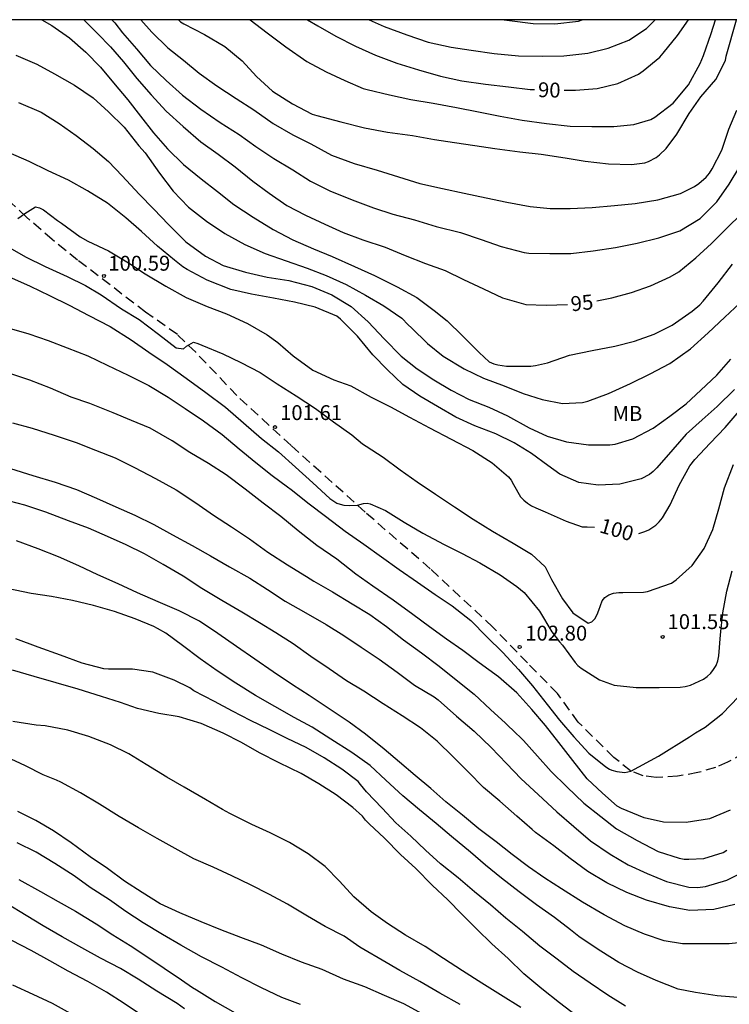
# Model space of a CAD drawing. Units: metres. Extents: x 583794 to 584144, y 4798290 to 4798541.
# Drawn here: x 584059 to 584095, y 4798490 to 4798540 of the extents above; entities that cross this region are included whole.
import ezdxf

# ---------------------------------------------------------------- set-up
doc = ezdxf.new("R2010")
doc.units = ezdxf.units.M
doc.linetypes.add('TRAZOS_NORMALES', pattern=[0.75, 0.5, -0.25])
for name, color, linetype in [('010106', 9, 'Continuous'), ('020104', 34, 'Continuous'), ('020204', 9, 'Continuous'), ('020307', 24, 'Continuous'), ('020308', 9, 'Continuous'), ('060128', 7, 'TRAZOS_NORMALES'), ('100301', 7, 'Continuous')]:
    doc.layers.add(name, color=color, linetype=linetype)
doc.layers.add('020105', color=24, linetype='Continuous', lineweight=30)
doc.styles.add('ARIAL', font='ARIAL.TTF', dxfattribs={"height": 1})
doc.styles.add('ARIALI', font='ARIALI.TTF', dxfattribs={"height": 1})

# ---------------------------------------------------------------- blocks, each defined once
blk = doc.blocks.new('COTAPU')
blk.add_circle((0, 0), 0.075)

msp = doc.modelspace()

# ---------------------------------------------------------------- linework, layer by layer
at = {"layer": '010106', "flags": 128}
msp.add_lwpolyline([(583794.201, 4798290.078), (584144.191, 4798290.07), (584144.197, 4798540.063), (583794.207, 4798540.071)], close=True, dxfattribs=at)
at = {"layer": '020104', "flags": 128}
for points, elevation in [([(584060.066, 4798540.065), (584060.573, 4798539.771), (584061.459, 4798539.151), (584062.291, 4798538.427), (584063.027, 4798537.685), (584063.689, 4798536.885), (584064.397, 4798536.035), (584065.045, 4798535.201), (584065.691, 4798534.369), (584066.409, 4798533.571), (584067.209, 4798532.769), (584068.095, 4798532.059), (584068.923, 4798531.411), (584069.755, 4798530.765), (584070.727, 4798530.113), (584071.743, 4798529.503), (584072.729, 4798528.985), (584073.777, 4798528.523), (584074.714, 4798528.139), (584075.832, 4798527.635), (584076.842, 4798527.179), (584077.99, 4798526.615), (584078.976, 4798526.067), (584079.856, 4798525.413), (584080.514, 4798524.903), (584081.29, 4798524.133), (584082.12, 4798523.291), (584082.638, 4798522.831), (584082.87, 4798522.731), (584083.066, 4798522.671), (584083.502, 4798522.607), (584084.732, 4798522.613), (584084.964, 4798522.639), (584085.58, 4798522.771), (584086.682, 4798523.163), (584087.82, 4798523.407), (584088.97, 4798523.619), (584089.958, 4798523.867), (584090.954, 4798524.229), (584091.868, 4798524.679), (584092.87, 4798525.375), (584093.254, 4798525.693), (584093.418, 4798525.879), (584094.188, 4798526.811), (584094.902, 4798527.757)], 96), ([(584063.6, 4798540.065), (584063.742, 4798539.908), (584064.128, 4798539.412), (584064.844, 4798538.606), (584065.552, 4798537.758), (584066.334, 4798537.008), (584067.166, 4798536.262), (584068.09, 4798535.562), (584069.064, 4798534.888), (584070.012, 4798534.284), (584070.864, 4798533.672), (584071.766, 4798533.08), (584072.724, 4798532.512), (584073.622, 4798531.93), (584074.598, 4798531.442), (584075.718, 4798531), (584076.801, 4798530.59), (584077.779, 4798530.264), (584078.871, 4798529.98), (584079.961, 4798529.644), (584081.181, 4798529.338), (584082.233, 4798528.992), (584083.227, 4798528.642), (584084.395, 4798528.332), (584084.629, 4798528.302), (584085.685, 4798528.282), (584086.755, 4798528.286), (584087.869, 4798528.416), (584089.005, 4798528.588), (584090.089, 4798528.804), (584091.193, 4798529.074), (584092.255, 4798529.424), (584093.269, 4798530.048), (584094.111, 4798530.892), (584094.743, 4798531.778), (584095.269, 4798532.676)], 94), ([(584065.055, 4798540.065), (584065.616, 4798539.434), (584066.422, 4798538.654), (584067.208, 4798538.034), (584067.998, 4798537.38), (584068.9, 4798536.736), (584069.872, 4798536.102), (584070.764, 4798535.536), (584071.736, 4798534.842), (584072.724, 4798534.262), (584073.636, 4798533.808), (584074.682, 4798533.236), (584075.818, 4798532.82), (584076.976, 4798532.484), (584078.061, 4798532.144), (584079.141, 4798531.822), (584080.271, 4798531.562), (584081.371, 4798531.334), (584082.485, 4798531.098), (584083.525, 4798530.882), (584084.705, 4798530.654), (584085.701, 4798530.564), (584086.715, 4798530.56), (584087.829, 4798530.6), (584088.951, 4798530.706), (584089.991, 4798530.814), (584091.141, 4798530.994), (584092.281, 4798531.31), (584092.993, 4798531.66), (584093.203, 4798531.81), (584093.577, 4798532.136), (584093.737, 4798532.334), (584093.881, 4798532.556), (584094.365, 4798533.492), (584094.727, 4798534.556), (584095.115, 4798535.504)], 93), ([(584066.952, 4798540.065), (584067.055, 4798539.971), (584067.235, 4798539.869), (584068.267, 4798539.327), (584069.289, 4798538.719), (584070.179, 4798537.999), (584070.897, 4798537.205), (584071.695, 4798536.475), (584072.709, 4798535.835), (584073.695, 4798535.303), (584073.931, 4798535.235), (584075.149, 4798534.927), (584076.335, 4798534.621), (584077.503, 4798534.411), (584078.756, 4798534.229), (584079.872, 4798534.035), (584080.884, 4798533.887), (584081.904, 4798533.723), (584082.912, 4798533.579), (584084.174, 4798533.417), (584085.254, 4798533.289), (584086.472, 4798533.117), (584087.47, 4798532.947), (584088.656, 4798532.801), (584089.816, 4798532.773), (584090.482, 4798532.863), (584090.674, 4798532.927), (584091.06, 4798533.123), (584091.23, 4798533.257), (584091.564, 4798533.579), (584092.102, 4798534.295), (584092.714, 4798535.347), (584093.308, 4798536.175), (584094.064, 4798537.065), (584094.548, 4798538.009), (584094.588, 4798538.236), (584095.1, 4798540.064)], 92), ([(584070.58, 4798540.065), (584071.44, 4798539.414), (584072.37, 4798538.696), (584073.432, 4798537.97), (584074.404, 4798537.45), (584075.352, 4798537.008), (584076.276, 4798536.608), (584076.48, 4798536.554), (584077.61, 4798536.278), (584078.68, 4798536.054), (584079.8, 4798535.858), (584080.987, 4798535.644), (584082.093, 4798535.43), (584083.193, 4798535.212), (584084.289, 4798535.008), (584085.519, 4798534.844), (584086.719, 4798534.706), (584087.807, 4798534.688), (584088.917, 4798534.688), (584089.919, 4798534.786), (584090.789, 4798535.044), (584090.991, 4798535.158), (584091.903, 4798535.86), (584092.685, 4798536.782), (584093.267, 4798537.87), (584093.443, 4798538.264), (584093.829, 4798539.369), (584094.044, 4798540.064)], 91), ([(584076.585, 4798540.065), (584077.332, 4798539.726), (584078.482, 4798539.312), (584079.554, 4798538.944), (584080.71, 4798538.69), (584081.726, 4798538.528), (584082.875, 4798538.366), (584084.115, 4798538.254), (584085.325, 4798538.238), (584086.403, 4798538.252), (584087.599, 4798538.392), (584088.633, 4798538.632), (584089.679, 4798539.034), (584090.567, 4798539.62), (584091.011, 4798540.065)], 89), ([(584083.387, 4798540.065), (584083.654, 4798540.027), (584084.842, 4798539.885), (584085.95, 4798539.869), (584087.136, 4798539.993), (584087.317, 4798540.065)], 88), ([(584058.762, 4798538.288), (584059.814, 4798537.83), (584060.708, 4798537.34), (584061.71, 4798536.776), (584062.662, 4798536.132), (584063.428, 4798535.43), (584064.214, 4798534.654), (584064.952, 4798533.72), (584065.27, 4798533.358), (584066.002, 4798532.34), (584066.698, 4798531.434), (584067.468, 4798530.624), (584068.364, 4798529.922), (584069.3, 4798529.292), (584070.304, 4798528.736), (584071.324, 4798528.294), (584072.398, 4798527.914), (584073.448, 4798527.554), (584074.409, 4798527.18), (584075.423, 4798526.734), (584076.395, 4798526.188), (584077.325, 4798525.65), (584078.229, 4798525.026), (584078.549, 4798524.688), (584078.709, 4798524.55), (584079.519, 4798523.752), (584080.309, 4798523.11), (584081.371, 4798522.472), (584082.347, 4798522.01), (584083.379, 4798521.618), (584084.347, 4798521.238), (584085.311, 4798520.932), (584086.323, 4798520.734), (584087.343, 4798520.772), (584087.601, 4798520.844), (584088.651, 4798521.24), (584089.751, 4798521.734), (584090.747, 4798522.224), (584091.751, 4798522.744), (584092.785, 4798523.488), (584093.671, 4798524.284), (584094.519, 4798525.072), (584095.279, 4798525.788)], 97), ([(584058.892, 4798535.9), (584060.036, 4798535.408), (584060.946, 4798534.842), (584061.804, 4798534.242), (584062.654, 4798533.58), (584063.422, 4798532.922), (584064.122, 4798532.202), (584064.97, 4798531.284), (584065.71, 4798530.524), (584066.448, 4798529.746), (584067.326, 4798528.876), (584068.322, 4798528.152), (584069.21, 4798527.69), (584070.346, 4798527.34), (584071.434, 4798527.098), (584072.528, 4798526.93), (584073.679, 4798526.626), (584074.699, 4798526.21), (584075.673, 4798525.614), (584076.533, 4798524.846), (584077.337, 4798523.988), (584078.187, 4798523.11), (584078.995, 4798522.482), (584079.845, 4798521.926), (584080.715, 4798521.408), (584081.627, 4798520.938), (584082.611, 4798520.542), (584083.553, 4798520.108), (584084.645, 4798519.498), (584085.557, 4798519.08), (584086.531, 4798518.796), (584087.635, 4798518.638), (584088.721, 4798518.648), (584088.993, 4798518.682), (584089.885, 4798518.942), (584090.901, 4798519.49), (584091.739, 4798520.082), (584092.561, 4798520.716), (584093.307, 4798521.394), (584094.109, 4798522.16), (584094.827, 4798522.956)], 98), ([(584095.007, 4798521.43), (584094.135, 4798520.584), (584093.367, 4798519.908), (584092.575, 4798519.19), (584091.887, 4798518.412), (584091.081, 4798517.482), (584090.907, 4798517.308), (584090.719, 4798517.158), (584090.295, 4798516.938), (584089.223, 4798516.662), (584088.131, 4798516.608), (584087.157, 4798516.752), (584086.191, 4798517.162), (584085.591, 4798517.598), (584084.771, 4798518.208), (584083.893, 4798518.742), (584082.967, 4798519.192), (584081.909, 4798519.602), (584080.949, 4798520.032), (584080.017, 4798520.578), (584079.133, 4798521.092), (584078.267, 4798521.692), (584077.501, 4798522.428), (584076.759, 4798523.178), (584075.995, 4798524.118), (584075.139, 4798524.986), (584074.947, 4798525.122), (584073.857, 4798525.582), (584072.811, 4798525.836), (584071.748, 4798526.032), (584070.646, 4798526.24), (584069.602, 4798526.482), (584068.4, 4798526.948), (584067.4, 4798527.48), (584067.17, 4798527.616), (584066.76, 4798527.944), (584065.908, 4798528.65), (584065.094, 4798529.39), (584064.304, 4798530.09), (584063.372, 4798530.83), (584062.364, 4798531.454), (584061.414, 4798531.982), (584060.38, 4798532.46), (584059.428, 4798532.918), (584058.382, 4798533.382)], 99), ([(584058.328, 4798528.648), (584059.234, 4798528.126), (584060.228, 4798527.636), (584061.34, 4798527.13), (584062.274, 4798526.676), (584063.056, 4798526.204), (584064.09, 4798525.494), (584064.972, 4798524.956), (584065.948, 4798524.22), (584066.846, 4798523.54), (584067.218, 4798523.48), (584067.356, 4798523.625), (584067.708, 4798523.819), (584067.932, 4798523.759), (584068.134, 4798523.665), (584069.204, 4798523.229), (584070.111, 4798522.787), (584071.083, 4798522.283), (584071.943, 4798521.713), (584072.897, 4798521.107), (584073.863, 4798520.479), (584074.771, 4798519.805), (584075.703, 4798519.147), (584076.249, 4798518.693), (584076.431, 4798518.579), (584077.281, 4798518.021), (584078.135, 4798517.381), (584079.001, 4798516.781), (584079.921, 4798516.153), (584080.879, 4798515.525), (584081.817, 4798514.893), (584082.797, 4798514.295), (584083.849, 4798513.683), (584084.765, 4798513.137), (584085.463, 4798512.493), (584085.559, 4798512.293), (584085.771, 4798511.867), (584086.323, 4798510.893), (584086.853, 4798510.171), (584087.617, 4798509.663), (584087.815, 4798509.727), (584087.965, 4798509.881), (584088.083, 4798510.091), (584088.159, 4798510.321), (584088.329, 4798510.781), (584088.469, 4798510.953), (584088.665, 4798511.081), (584088.907, 4798511.165), (584089.167, 4798511.199), (584089.379, 4798511.199), (584090.409, 4798511.213), (584090.623, 4798511.249), (584091.831, 4798511.679), (584092.063, 4798511.839), (584092.875, 4798512.571), (584093.479, 4798513.413), (584093.919, 4798514.379), (584094.211, 4798515.423), (584094.497, 4798516.483), (584094.957, 4798517.647)], 101), ([(584058.536, 4798527.06), (584059.476, 4798526.644), (584060.45, 4798526.178), (584061.442, 4798525.676), (584062.444, 4798525.164), (584063.506, 4798524.61), (584064.578, 4798523.936), (584065.468, 4798523.308), (584066.38, 4798522.692), (584067.352, 4798522), (584068.34, 4798521.284), (584069.331, 4798520.536), (584070.235, 4798519.762), (584071.145, 4798518.962), (584071.999, 4798518.294), (584072.867, 4798517.516), (584073.741, 4798516.724), (584074.593, 4798515.946), (584074.939, 4798515.714), (584075.113, 4798515.657), (584075.302, 4798515.61), (584075.591, 4798515.583), (584075.983, 4798515.604), (584076.292, 4798515.697), (584076.474, 4798515.704), (584076.629, 4798515.677), (584077.404, 4798515.333), (584078.349, 4798514.746), (584079.291, 4798514.202), (584080.365, 4798513.624), (584081.261, 4798513.175), (584082.153, 4798512.701), (584083.179, 4798512.095), (584084.031, 4798511.511), (584084.391, 4798511.203), (584085.167, 4798510.261), (584085.785, 4798509.226), (584086.181, 4798508.71), (584086.327, 4798508.542), (584086.967, 4798507.672), (584087.109, 4798507.524), (584087.267, 4798507.386), (584088.189, 4798506.796), (584088.931, 4798506.53), (584090.049, 4798506.413), (584091.211, 4798506.413), (584092.263, 4798506.425), (584092.525, 4798506.471), (584092.779, 4798506.539), (584093.442, 4798506.835), (584093.63, 4798506.977), (584093.804, 4798507.143), (584093.948, 4798507.321), (584094.082, 4798507.527), (584094.164, 4798507.759), (584094.21, 4798508.015), (584094.291, 4798509.077), (584094.413, 4798510.173), (584094.621, 4798511.279), (584094.893, 4798512.297)], 102), ([(584058.304, 4798524.558), (584059.418, 4798524.24), (584060.388, 4798523.896), (584061.344, 4798523.534), (584062.388, 4798523.136), (584063.362, 4798522.666), (584064.426, 4798522.158), (584065.462, 4798521.636), (584066.434, 4798521.048), (584067.29, 4798520.484), (584068.225, 4798519.854), (584069.159, 4798519.17), (584070.019, 4798518.438), (584070.861, 4798517.756), (584071.685, 4798517.102), (584072.453, 4798516.534), (584072.647, 4798516.4), (584073.551, 4798515.678), (584074.371, 4798515.048), (584075.373, 4798514.294), (584076.313, 4798513.64), (584077.199, 4798512.998), (584078.091, 4798512.366), (584079.007, 4798511.732), (584079.907, 4798511.108), (584080.769, 4798510.536), (584081.703, 4798509.79), (584082.515, 4798508.976), (584083.317, 4798508.172), (584084.111, 4798507.33), (584084.821, 4798506.5), (584085.559, 4798505.56), (584086.181, 4798504.774), (584086.905, 4798503.922), (584087.659, 4798503.102), (584088.511, 4798502.419), (584088.708, 4798502.298), (584088.814, 4798502.252), (584089.071, 4798502.176), (584089.465, 4798502.131), (584089.778, 4798502.204), (584091.176, 4798502.964), (584092.737, 4798503.934), (584092.994, 4798504.1), (584093.04, 4798504.13), (584093.328, 4798504.297), (584093.518, 4798504.413), (584094.4, 4798505.101), (584095.2, 4798505.943)], 103), ([(584094.783, 4798500.24), (584093.743, 4798499.796), (584092.561, 4798499.614), (584091.429, 4798499.63), (584090.449, 4798499.84), (584089.299, 4798500.322), (584089.081, 4798500.44), (584088.34, 4798501.096), (584087.57, 4798501.818), (584086.858, 4798502.73), (584086.138, 4798503.638), (584085.47, 4798504.504), (584084.78, 4798505.314), (584084.024, 4798506.148), (584083.106, 4798506.952), (584082.12, 4798507.664), (584081.31, 4798508.278), (584080.478, 4798508.86), (584079.628, 4798509.482), (584078.782, 4798510.09), (584077.79, 4798510.824), (584076.766, 4798511.528), (584075.91, 4798512.126), (584074.938, 4798512.888), (584073.942, 4798513.572), (584072.998, 4798514.316), (584072.122, 4798515.032), (584071.226, 4798515.702), (584070.314, 4798516.418), (584069.358, 4798517.128), (584068.476, 4798517.706), (584067.538, 4798518.266), (584066.633, 4798518.85), (584065.531, 4798519.478), (584064.593, 4798519.88), (584063.663, 4798520.264), (584062.495, 4798520.728), (584061.545, 4798521.046), (584060.497, 4798521.5), (584059.457, 4798521.9), (584058.397, 4798522.26)], 104), ([(584058.486, 4798517.446), (584059.62, 4798517.096), (584060.734, 4798516.756), (584061.814, 4798516.394), (584062.816, 4798515.952), (584063.792, 4798515.528), (584064.765, 4798515.104), (584065.713, 4798514.624), (584066.661, 4798514.104), (584067.653, 4798513.57), (584068.581, 4798513.056), (584069.529, 4798512.494), (584070.563, 4798511.926), (584071.443, 4798511.35), (584072.335, 4798510.766), (584073.377, 4798510.182), (584074.401, 4798509.598), (584075.297, 4798509.04), (584076.169, 4798508.448), (584077.079, 4798507.842), (584077.993, 4798507.182), (584078.867, 4798506.534), (584079.855, 4798505.95), (584080.059, 4798505.798), (584080.985, 4798504.974), (584081.881, 4798504.21), (584082.739, 4798503.388), (584083.511, 4798502.594), (584084.251, 4798501.816), (584085.097, 4798501.028), (584086.037, 4798500.146), (584086.901, 4798499.408), (584087.748, 4798498.694), (584088.738, 4798498.01), (584089.648, 4798497.48), (584090.6, 4798497.05), (584091.57, 4798496.644), (584092.708, 4798496.356), (584093.134, 4798496.336), (584093.544, 4798496.388), (584094.624, 4798496.706), (584095.676, 4798497.224)], 106), ([(584095.022, 4798495.48), (584093.962, 4798495.23), (584092.746, 4798495.184), (584091.732, 4798495.356), (584090.562, 4798495.7), (584089.572, 4798496.09), (584088.568, 4798496.574), (584087.6, 4798497.146), (584086.71, 4798497.798), (584085.893, 4798498.438), (584084.967, 4798499.116), (584084.791, 4798499.256), (584084.033, 4798499.932), (584083.163, 4798500.68), (584082.341, 4798501.376), (584081.583, 4798502.152), (584080.817, 4798502.928), (584080.003, 4798503.71), (584079.167, 4798504.376), (584078.237, 4798504.99), (584077.289, 4798505.592), (584076.301, 4798506.224), (584075.441, 4798506.75), (584074.561, 4798507.35), (584073.633, 4798507.982), (584072.747, 4798508.618), (584071.869, 4798509.166), (584071.049, 4798509.674), (584070.153, 4798510.22), (584069.153, 4798510.8), (584068.137, 4798511.412), (584067.191, 4798512.03), (584066.179, 4798512.622), (584065.249, 4798513.146), (584064.319, 4798513.604), (584063.379, 4798514.032), (584062.418, 4798514.444), (584061.416, 4798514.812), (584060.266, 4798515.254), (584059.214, 4798515.6), (584058.046, 4798515.906)], 107), ([(584095.829, 4798493.612), (584094.733, 4798493.49), (584093.525, 4798493.49), (584092.377, 4798493.49), (584091.461, 4798493.648), (584090.465, 4798493.982), (584089.469, 4798494.408), (584088.425, 4798494.962), (584087.337, 4798495.592), (584086.283, 4798496.27), (584085.44, 4798496.81), (584084.62, 4798497.386), (584083.788, 4798497.998), (584082.988, 4798498.642), (584082.114, 4798499.3), (584081.286, 4798499.978), (584080.444, 4798500.648), (584079.696, 4798501.326), (584078.892, 4798501.98), (584078.108, 4798502.658), (584077.328, 4798503.302), (584076.4, 4798504.068), (584075.566, 4798504.672), (584074.554, 4798505.348), (584073.548, 4798506.008), (584072.708, 4798506.552), (584071.734, 4798507.208), (584070.806, 4798507.846), (584069.884, 4798508.484), (584068.942, 4798509.132), (584068.016, 4798509.756), (584066.99, 4798510.286), (584065.942, 4798510.734), (584064.894, 4798511.186), (584063.908, 4798511.638), (584062.896, 4798512.088), (584061.935, 4798512.546), (584060.907, 4798513), (584059.875, 4798513.412), (584058.795, 4798513.81)], 108), ([(584095.176, 4798490.798), (584094.136, 4798490.87), (584093.04, 4798491.048), (584092.168, 4798491.21), (584091.052, 4798491.644), (584090.112, 4798492.078), (584089.166, 4798492.562), (584088.26, 4798493.132), (584087.374, 4798493.716), (584087.156, 4798493.874), (584086.738, 4798494.212), (584085.932, 4798494.824), (584085.016, 4798495.464), (584084.141, 4798496.122), (584083.257, 4798496.8), (584082.453, 4798497.458), (584081.681, 4798498.122), (584080.737, 4798498.902), (584079.949, 4798499.564), (584079.119, 4798500.244), (584078.267, 4798500.958), (584077.411, 4798501.738), (584076.625, 4798502.484), (584075.711, 4798503.136), (584074.651, 4798503.82), (584073.695, 4798504.41), (584072.795, 4798504.912), (584071.823, 4798505.46), (584070.851, 4798506.01), (584069.855, 4798506.628), (584068.913, 4798507.248), (584068.047, 4798507.864), (584067.167, 4798508.528), (584066.327, 4798509.15), (584065.893, 4798509.388), (584065.717, 4798509.488), (584064.775, 4798509.87), (584063.723, 4798510.242), (584062.665, 4798510.554), (584061.621, 4798510.808), (584060.554, 4798510.994), (584059.536, 4798511.152), (584058.314, 4798511.412)], 109), ([(584087.03, 4798489.868), (584086.184, 4798490.532), (584085.294, 4798491.232), (584084.382, 4798491.986), (584083.584, 4798492.752), (584082.759, 4798493.504), (584082.007, 4798494.234), (584081.251, 4798494.996), (584080.543, 4798495.72), (584079.749, 4798496.45), (584078.925, 4798497.296), (584078.153, 4798498.008), (584077.345, 4798498.826), (584076.585, 4798499.546), (584076.391, 4798499.738), (584076.241, 4798499.938), (584075.747, 4798500.368), (584074.905, 4798501.012), (584074.039, 4798501.568), (584073.147, 4798502.088), (584072.039, 4798502.612), (584071.053, 4798503.122), (584070.137, 4798503.638), (584069.219, 4798504.118), (584068.107, 4798504.606), (584067.001, 4798504.946), (584065.975, 4798505.114), (584064.885, 4798505.352), (584064.029, 4798505.652), (584063.075, 4798505.966), (584061.897, 4798506.332), (584060.793, 4798506.648), (584059.673, 4798506.976), (584058.589, 4798507.29)], 111), ([(584084.221, 4798490.282), (584083.205, 4798490.92), (584082.253, 4798491.512), (584081.288, 4798492.136), (584080.328, 4798492.756), (584079.402, 4798493.364), (584078.408, 4798493.932), (584077.51, 4798494.522), (584076.67, 4798495.114), (584075.812, 4798495.868), (584075.084, 4798496.658), (584074.352, 4798497.39), (584073.502, 4798498.026), (584072.558, 4798498.598), (584071.578, 4798499.084), (584070.656, 4798499.512), (584069.55, 4798500.068), (584069.184, 4798500.268), (584068.324, 4798500.78), (584067.244, 4798501.388), (584066.376, 4798501.89), (584065.328, 4798502.542), (584064.46, 4798503.066), (584063.526, 4798503.53), (584062.44, 4798503.95), (584061.378, 4798504.258), (584060.23, 4798504.48), (584059.78, 4798504.52), (584058.61, 4798504.708)], 112), ([(584081.169, 4798490.439), (584080.142, 4798491.009), (584079.132, 4798491.595), (584078.118, 4798492.159), (584077.228, 4798492.675), (584076.302, 4798493.221), (584076.112, 4798493.335), (584075.308, 4798493.879), (584074.354, 4798494.379), (584073.466, 4798494.887), (584072.454, 4798495.495), (584071.548, 4798495.981), (584070.584, 4798496.477), (584069.648, 4798496.933), (584068.704, 4798497.363), (584067.736, 4798497.781), (584066.788, 4798498.297), (584065.88, 4798498.807), (584064.95, 4798499.345), (584063.962, 4798499.921), (584062.97, 4798500.543), (584062.014, 4798501.103), (584061.028, 4798501.643), (584060.814, 4798501.749), (584060.134, 4798502.017), (584059.242, 4798502.473), (584058.262, 4798502.921)], 113), ([(584079.292, 4798489.957), (584078.32, 4798490.471), (584077.358, 4798490.899), (584076.352, 4798491.331), (584075.28, 4798491.719), (584074.2, 4798492.207), (584073.172, 4798492.573), (584072.164, 4798492.971), (584071.152, 4798493.427), (584070.098, 4798493.823), (584069.1, 4798494.197), (584068.106, 4798494.601), (584067.022, 4798495.055), (584066.042, 4798495.515), (584065.124, 4798496.079), (584064.238, 4798496.659), (584063.384, 4798497.287), (584062.504, 4798497.889), (584061.548, 4798498.583), (584060.65, 4798499.197), (584059.77, 4798499.717), (584058.856, 4798500.165)], 114), ([(584058.912, 4798496.742), (584060.006, 4798496.144), (584060.886, 4798495.638), (584061.764, 4798495.142), (584062.808, 4798494.51), (584063.65, 4798493.952), (584064.516, 4798493.41), (584065.354, 4798492.856), (584066.232, 4798492.278), (584067.114, 4798491.684), (584067.664, 4798491.306), (584067.862, 4798491.184), (584068.814, 4798490.596), (584069.812, 4798490.022)], 116), ([(584067.266, 4798490.221), (584066.888, 4798490.493), (584065.862, 4798491.105), (584064.924, 4798491.715), (584064.036, 4798492.259), (584063.028, 4798492.779), (584062.08, 4798493.291), (584061.094, 4798493.851), (584060.134, 4798494.407), (584059.28, 4798494.929), (584058.278, 4798495.527)], 117), ([(584065.15, 4798489.872), (584064.214, 4798490.484), (584063.326, 4798491.064), (584062.384, 4798491.606), (584061.394, 4798492.122), (584060.472, 4798492.638), (584059.52, 4798493.154), (584058.56, 4798493.664)], 118), ([(584058.592, 4798491.426), (584059.61, 4798490.964), (584060.59, 4798490.508), (584061.502, 4798490.008)], 119)]:
    msp.add_lwpolyline(points, dxfattribs=dict(at, elevation=elevation))
at = {"layer": '020105', "flags": 128}
for points, elevation in [([(584062.191, 4798540.065), (584062.3, 4798539.954), (584063.06, 4798539.194), (584063.346, 4798538.892), (584063.526, 4798538.706), (584064.178, 4798537.944), (584064.858, 4798537.108), (584065.574, 4798536.288), (584066.344, 4798535.462), (584067.198, 4798534.686), (584068.094, 4798533.918), (584068.962, 4798533.298), (584069.822, 4798532.66), (584070.706, 4798531.93), (584071.54, 4798531.324), (584072.418, 4798530.706), (584073.372, 4798530.222), (584074.348, 4798529.768), (584075.271, 4798529.34), (584076.263, 4798528.976), (584077.377, 4798528.61), (584078.391, 4798528.18), (584079.417, 4798527.79), (584080.411, 4798527.434), (584081.339, 4798526.978), (584082.351, 4798526.506), (584083.307, 4798526.052), (584084.475, 4798525.72), (584085.511, 4798525.678), (584086.574, 4798525.726)], 95), ([(584073.473, 4798540.065), (584073.98, 4798539.76), (584074.898, 4798539.236), (584075.882, 4798538.736), (584076.902, 4798538.278), (584077.974, 4798537.874), (584079.064, 4798537.542), (584080.178, 4798537.218), (584081.257, 4798536.984), (584082.439, 4798536.83), (584083.613, 4798536.69), (584084.697, 4798536.558), (584084.923, 4798536.552)], 90), ([(584086.414, 4798536.524), (584086.993, 4798536.524), (584088.079, 4798536.598), (584089.115, 4798536.858), (584090.155, 4798537.332), (584090.391, 4798537.492), (584091.231, 4798538.184), (584091.413, 4798538.386), (584092.125, 4798539.28), (584092.683, 4798540.064)], 90), ([(584088.055, 4798525.908), (584088.815, 4798526.052), (584089.811, 4798526.318), (584090.765, 4798526.656), (584091.753, 4798527.106), (584092.199, 4798527.356), (584093.053, 4798528.066), (584093.849, 4798528.796), (584094.607, 4798529.548), (584095.379, 4798530.302), (584095.679, 4798530.692), (584096.263, 4798531.536), (584096.869, 4798532.464), (584097.393, 4798533.396), (584097.785, 4798534.448), (584098.129, 4798535.483), (584098.431, 4798536.605), (584098.607, 4798537.659), (584098.767, 4798538.723), (584098.901, 4798539.875), (584098.903, 4798540.064)], 95), ([(584058.851, 4798530.047), (584059.031, 4798530.167), (584059.203, 4798530.307), (584059.743, 4798530.645), (584059.955, 4798530.597), (584060.155, 4798530.487), (584060.859, 4798529.957), (584061.063, 4798529.817), (584061.995, 4798529.121), (584062.387, 4798528.909), (584063.435, 4798528.419), (584064.431, 4798527.817), (584065.273, 4798527.267), (584066.325, 4798526.635), (584067.343, 4798526.065), (584068.413, 4798525.617), (584069.383, 4798525.253), (584070.437, 4798524.759), (584071.434, 4798524.181), (584071.97, 4798523.799), (584072.74, 4798523.131), (584073.738, 4798522.409), (584074.794, 4798521.915), (584075.65, 4798521.613), (584076.67, 4798521.047), (584077.656, 4798520.555), (584078.61, 4798520.033), (584079.626, 4798519.503), (584080.718, 4798518.933), (584081.804, 4798518.359), (584082.778, 4798517.739), (584083.608, 4798517.031), (584083.732, 4798516.869), (584083.852, 4798516.647), (584084.21, 4798516.019), (584084.374, 4798515.855), (584084.556, 4798515.709), (584084.766, 4798515.575), (584084.986, 4798515.463), (584085.45, 4798515.277), (584086.516, 4798514.801), (584087.326, 4798514.513), (584087.576, 4798514.509), (584087.948, 4798514.491)], 100), ([(584090.177, 4798514.183), (584090.274, 4798514.203), (584090.486, 4798514.273), (584090.684, 4798514.361), (584091.044, 4798514.593), (584091.212, 4798514.763), (584091.376, 4798514.961), (584091.768, 4798515.629), (584092.222, 4798516.613), (584092.746, 4798517.591), (584092.996, 4798517.907), (584093.77, 4798518.729), (584094.534, 4798519.523), (584095.24, 4798520.337)], 100), ([(584058.578, 4798519.762), (584059.578, 4798519.492), (584060.682, 4798519.128), (584061.794, 4798518.756), (584062.778, 4798518.372), (584063.76, 4798517.986), (584064.74, 4798517.51), (584065.803, 4798516.948), (584066.849, 4798516.372), (584067.837, 4798515.73), (584068.733, 4798515.108), (584069.641, 4798514.512), (584070.533, 4798513.91), (584071.471, 4798513.24), (584072.463, 4798512.602), (584073.411, 4798512.01), (584073.793, 4798511.772), (584074.731, 4798511.236), (584075.725, 4798510.636), (584076.607, 4798510.094), (584077.453, 4798509.488), (584078.313, 4798508.824), (584079.209, 4798508.16), (584080.111, 4798507.498), (584080.971, 4798506.8), (584081.877, 4798506.076), (584082.703, 4798505.302), (584083.457, 4798504.614), (584083.999, 4798504.092), (584084.177, 4798503.934), (584084.359, 4798503.74), (584085.065, 4798502.964), (584085.761, 4798502.184), (584086.543, 4798501.408), (584087.405, 4798500.59), (584088.268, 4798499.912), (584089.058, 4798499.298), (584090.1, 4798498.71), (584091.152, 4798498.154), (584092.208, 4798497.814), (584092.46, 4798497.77), (584092.708, 4798497.758), (584093.464, 4798497.806), (584094.434, 4798498.108), (584094.62, 4798498.214)], 105), ([(584089.514, 4798490.35), (584088.622, 4798490.906), (584087.726, 4798491.512), (584086.868, 4798492.108), (584086.058, 4798492.72), (584085.182, 4798493.388), (584084.312, 4798494.116), (584083.479, 4798494.798), (584082.705, 4798495.466), (584081.891, 4798496.114), (584081.059, 4798496.818), (584080.175, 4798497.53), (584079.413, 4798498.226), (584078.687, 4798498.926), (584077.919, 4798499.602), (584077.235, 4798500.342), (584076.439, 4798501.156), (584076.143, 4798501.524), (584076.015, 4798501.686), (584075.199, 4798502.294), (584074.309, 4798502.88), (584073.397, 4798503.392), (584072.441, 4798503.844), (584071.541, 4798504.296), (584070.597, 4798504.76), (584069.689, 4798505.222), (584068.779, 4798505.708), (584067.735, 4798506.256), (584067.523, 4798506.392), (584066.741, 4798506.782), (584065.671, 4798507.196), (584064.639, 4798507.348), (584063.425, 4798507.348), (584063.191, 4798507.354), (584062.101, 4798507.638), (584061.003, 4798508.046), (584059.875, 4798508.444), (584058.75, 4798508.862)], 110), ([(584073.116, 4798490.441), (584072.176, 4798490.795), (584071.144, 4798491.289), (584070.158, 4798491.785), (584069.148, 4798492.327), (584068.128, 4798492.839), (584067.08, 4798493.429), (584066.158, 4798493.967), (584065.182, 4798494.551), (584064.306, 4798495.133), (584063.482, 4798495.721), (584062.5, 4798496.333), (584061.69, 4798496.927), (584060.73, 4798497.551), (584059.784, 4798498.115), (584058.828, 4798498.593)], 115)]:
    msp.add_lwpolyline(points, dxfattribs=dict(at, elevation=elevation))
at = {"layer": '060128'}
msp.add_polyline3d([(584095.477, 4798503.1, 103.699), (584094.649, 4798502.649, 103.611), (584094.041, 4798502.381, 103.347), (584093.157, 4798502.125, 103.167), (584092.133, 4798501.941, 103.087), (584091.049, 4798501.873, 103.047), (584090.397, 4798501.961, 103.039), (584089.765, 4798502.209, 102.995), (584088.914, 4798502.893, 102.927), (584087.126, 4798504.665, 102.903), (584086.074, 4798506.113, 102.899), (584084.562, 4798507.653, 102.843), (584082.814, 4798509.461, 102.819), (584079.654, 4798512.401, 102.339), (584076.378, 4798515.249, 102.027), (584072.638, 4798518.613, 101.751), (584069.902, 4798521.129, 101.463), (584067.827, 4798523.312, 101.079), (584066.903, 4798524.204, 100.915), (584065.299, 4798525.336, 100.815), (584061.871, 4798527.956, 100.463), (584060.591, 4798528.988, 100.287), (584059.287, 4798530.124, 100.035), (584057.591, 4798531.712, 99.555)], dxfattribs=at)

# ---------------------------------------------------------------- block references
at = {"layer": '020204', "rotation": 359.9987685839998}
for p in [(584063.196, 4798527.156, 100.586), (584071.829, 4798519.541, 101.61), (584091.382, 4798508.965, 101.546), (584084.167, 4798508.455, 102.802)]:
    msp.add_blockref('COTAPU', p, dxfattribs=at)

# ---------------------------------------------------------------- texts
at = {"layer": '020307', "style": 'ARIALI'}
for s, rotation, p in [('90', 358.3568, (584085.085, 4798536.172, 89.997)), ('95', 6.1958, (584086.786, 4798525.369, 94.997)), ('100', 343.9278, (584088.145, 4798514.248, 99.997))]:
    msp.add_text(s, height=0.75, rotation=rotation, dxfattribs=at).set_placement(p)
at = {"layer": '020308', "style": 'ARIAL'}
for s, p in [('100.59', (584063.421, 4798527.422, 100.583)), ('101.61', (584072.084, 4798519.895, 101.607)), ('101.55', (584091.627, 4798509.361, 101.543)), ('102.80', (584084.451, 4798508.78, 102.799))]:
    msp.add_text(s, height=0.75, rotation=359.9988, dxfattribs=at).set_placement(p)
at = {"layer": '100301', "style": 'ARIAL'}
msp.add_text('MB', height=0.75, rotation=359.9988, dxfattribs=at).set_placement((584088.852, 4798519.853))

doc.saveas('drawing.dxf')
